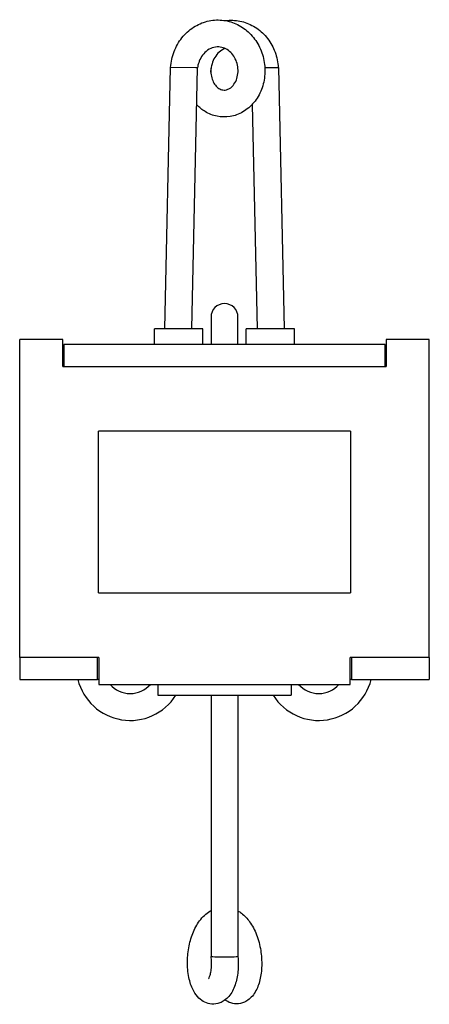
# Model space of a CAD drawing. Units: inches. Extents: x -19 to 19, y -45.7 to 45.7.
import ezdxf

# ---------------------------------------------------------------- set-up
doc = ezdxf.new("R2010")
doc.units = ezdxf.units.IN
doc.header["$MEASUREMENT"] = 0
doc.layers.add('RONDO', color=20, linetype='Continuous')

# ---------------------------------------------------------------- blocks, each defined once
blk = doc.blocks.new('RONDO_WHIP')
at = {"layer": 'RONDO'}
for p, q in [((-5.545, 17), (-4.999, 41.272)), ((-2.667, 41.22), (-4.999, 41.272)), ((-3.044, 17), (-2.499, 41.216)), ((-2.499, 41.216), (-2.667, 41.22)), ((3.742, 41.244), (4.999, 41.272)), ((4.999, 41.272), (5.545, 17)), ((2.575, 37.836), (3.044, 17)), ((-1.25, 18.09), (-1.25, 15.54)), ((1.25, 15.54), (1.25, 18.09)), ((-2, 17), (-6.5, 17)), ((-6.5, 15.54), (-6.5, 17)), ((-2, 15.54), (-2, 17)), ((6.5, 17), (2, 17)), ((2, 15.54), (2, 17)), ((6.5, 15.54), (6.5, 17)), ((-15, 16), (-19, 16)), ((-19, -13.5), (-19, 16)), ((-15, 13.5), (-15, 16)), ((14.9, 15.54), (-14.9, 15.54)), ((-14.9, 15.54), (-14.9, 13.5)), ((14.9, 13.5), (14.9, 15.54)), ((19, 16), (15, 16)), ((15, 16), (15, 13.5)), ((19, -13.5), (19, 16)), ((-15, 13.5), (15, 13.5)), ((-14.9, 13.5), (14.9, 13.5)), ((-11.679, -7.5), (-11.679, 7.5)), ((11.679, 7.5), (-11.679, 7.5)), ((11.679, 7.5), (11.679, -7.5)), ((-11.679, -7.5), (11.679, -7.5)), ((-11.662, -13.5), (-19, -13.5)), ((-11.789, -13.5), (-19, -13.5)), ((-19, -13.5), (-19, -15.54)), ((-11.789, -15.54), (-11.789, -13.5)), ((-11.662, -13.5), (-11.662, -16)), ((11.662, -16), (11.662, -13.5)), ((19, -13.5), (11.662, -13.5)), ((19, -13.5), (11.789, -13.5)), ((11.789, -13.5), (11.789, -15.54)), ((19, -13.5), (19, -15.54)), ((-19, -15.54), (-11.789, -15.54)), ((-11.662, -15.54), (-11.789, -15.54)), ((-11.662, -16), (11.662, -16)), ((-6.185, -16), (-6.185, -17)), ((6.185, -16), (6.185, -17)), ((11.789, -15.54), (11.662, -15.54)), ((11.789, -15.54), (19, -15.54)), ((-6.185, -17), (6.185, -17)), ((-1.25, -17), (-1.25, -41.244)), ((1.25, -17), (1.25, -41.244))]:
    blk.add_line(p, q, dxfattribs=at)
for centre, radius, start, end in [((0, 18.09), 1.25, 0, 180), ((-8.75, -14.34), 5, 193.88654, 327.85931), ((-8.75, -14.34), 2.5, 221.60565, 318.39435), ((8.75, -14.34), 5, 212.14069, 346.11346), ((8.75, -14.34), 2.5, 221.60565, 318.39435)]:
    blk.add_arc(centre, radius, start, end, dxfattribs=at)
for major_axis, start_param, end_param in [((-1.25, 0), 0, 2.094395), ((1.25, 0), 5.235988, 6.283185)]:
    blk.add_ellipse((0, -41.244), major_axis=major_axis, ratio=0.022483, start_param=start_param, end_param=end_param, dxfattribs=at)
for points, knots in [([(-4.999, 41.272), (-4.965, 41.77), (-4.854, 42.271), (-4.497, 43.196), (-4.249, 43.632), (-3.645, 44.392), (-3.281, 44.725), (-2.488, 45.243), (-2.049, 45.436), (-1.156, 45.659), (-0.691, 45.695), (0.207, 45.611), (0.652, 45.492), (1.476, 45.121), (1.864, 44.863), (2.548, 44.238), (2.848, 43.861), (3.328, 43.033), (3.509, 42.57), (3.731, 41.618), (3.771, 41.117), (3.707, 40.143), (3.602, 39.659), (3.258, 38.772), (3.017, 38.357), (2.434, 37.656), (2.085, 37.358), (1.337, 36.923), (0.929, 36.775), (0.119, 36.643), (-0.294, 36.651), (-1.074, 36.809), (-1.452, 36.957), (-2.078, 37.336), (-2.343, 37.551), (-2.576, 37.797)], [0, 0, 0, 0, 0.150125, 0.150125, 0.297612, 0.297612, 0.444609, 0.444609, 0.589587, 0.589587, 0.731599, 0.731599, 0.871647, 0.871647, 1.012262, 1.012262, 1.155445, 1.155445, 1.301325, 1.301325, 1.448669, 1.448669, 1.596227, 1.596227, 1.742989, 1.742989, 1.887188, 1.887188, 2.026225, 2.026225, 2.159467, 2.159467, 2.290221, 2.290221, 2.39912, 2.39912, 2.39912, 2.39912]), ([(0.102, 45.606), (0.152, 45.612), (0.201, 45.618), (0.7, 45.666), (1.161, 45.633), (2.035, 45.42), (2.459, 45.239), (3.23, 44.751), (3.584, 44.438), (4.185, 43.716), (4.438, 43.297), (4.809, 42.403), (4.931, 41.916), (4.985, 41.378), (4.989, 41.325), (4.993, 41.272)], [3.4209791, 3.4209791, 3.4209791, 3.4209791, 3.4366338, 3.4366338, 3.5775335, 3.5775335, 3.7175002, 3.7175002, 3.8590926, 3.8590926, 4.0035522, 4.0035522, 4.1502523, 4.1502523, 4.1661449, 4.1661449, 4.1661449, 4.1661449]), ([(0.044, 43.025), (-0.146, 42.949), (-0.334, 42.832), (-0.654, 42.544), (-0.793, 42.375), (-1.013, 42.011), (-1.099, 41.815), (-1.199, 41.474), (-1.228, 41.331), (-1.262, 41.035), (-1.266, 40.881), (-1.241, 40.533), (-1.202, 40.339), (-1.085, 39.992), (-1.006, 39.834), (-0.823, 39.568), (-0.718, 39.458), (-0.494, 39.287), (-0.374, 39.229), (-0.112, 39.156), (0.032, 39.153), (0.271, 39.21), (0.366, 39.247), (0.54, 39.35), (0.619, 39.41), (0.824, 39.607), (0.946, 39.774), (1.122, 40.141), (1.185, 40.337), (1.254, 40.741), (1.264, 40.951), (1.231, 41.365), (1.188, 41.573), (1.055, 41.963), (0.964, 42.149), (0.745, 42.48), (0.615, 42.628), (0.329, 42.873), (0.17, 42.972), (-0.169, 43.116), (-0.352, 43.158), (-0.734, 43.178), (-0.938, 43.15), (-1.333, 43.013), (-1.529, 42.901), (-1.863, 42.621), (-2.009, 42.455), (-2.239, 42.096), (-2.33, 41.902), (-2.445, 41.544), (-2.481, 41.379), (-2.499, 41.216)], [0.397799, 0.397799, 0.397799, 0.397799, 0.471295, 0.471295, 0.53885, 0.53885, 0.601815, 0.601815, 0.645318, 0.645318, 0.691964, 0.691964, 0.754583, 0.754583, 0.817487, 0.817487, 0.88268, 0.88268, 0.954535, 0.954535, 1.045015, 1.045015, 1.101189, 1.101189, 1.147868, 1.147868, 1.225579, 1.225579, 1.292506, 1.292506, 1.355739, 1.355739, 1.417926, 1.417926, 1.479689, 1.479689, 1.541673, 1.541673, 1.605449, 1.605449, 1.673952, 1.673952, 1.749316, 1.749316, 1.825244, 1.825244, 1.893528, 1.893528, 1.956751, 1.956751, 2.006444, 2.006444, 2.006444, 2.006444]), ([(1.25, -41.244), (1.292, -41.719), (1.291, -42.197), (1.202, -43.084), (1.116, -43.504), (0.851, -44.282), (0.665, -44.645), (0.284, -45.095), (0.14, -45.229), (-0.145, -45.426), (-0.281, -45.499), (-0.66, -45.643), (-0.925, -45.684), (-1.404, -45.649), (-1.625, -45.588), (-2.027, -45.396), (-2.211, -45.262), (-2.561, -44.922), (-2.72, -44.703), (-3.033, -44.139), (-3.169, -43.768), (-3.374, -42.912), (-3.433, -42.407), (-3.445, -41.417), (-3.406, -40.922), (-3.24, -39.982), (-3.115, -39.526), (-2.78, -38.677), (-2.564, -38.276), (-2.038, -37.571), (-1.714, -37.262), (-1.315, -37.022), (-1.283, -37.003), (-1.25, -36.985)], [0.000006, 0.000006, 0.000006, 0.000006, 0.143587, 0.143587, 0.285868, 0.285868, 0.43795, 0.43795, 0.512038, 0.512038, 0.568446, 0.568446, 0.661797, 0.661797, 0.743135, 0.743135, 0.827373, 0.827373, 0.930101, 0.930101, 1.070032, 1.070032, 1.228, 1.228, 1.373544, 1.373544, 1.514796, 1.514796, 1.660557, 1.660557, 1.813103, 1.813103, 1.826414, 1.826414, 1.826414, 1.826414]), ([(1.25, -37.015), (1.361, -37.079), (1.469, -37.151), (1.857, -37.445), (2.111, -37.716), (2.587, -38.377), (2.803, -38.789), (3.148, -39.686), (3.278, -40.185), (3.433, -41.161), (3.465, -41.649), (3.439, -42.568), (3.384, -43.009), (3.189, -43.828), (3.045, -44.212), (2.743, -44.721), (2.622, -44.885), (2.357, -45.161), (2.216, -45.277), (1.939, -45.447), (1.807, -45.509), (1.434, -45.631), (1.175, -45.659), (0.706, -45.606), (0.49, -45.538), (0.211, -45.394), (0.129, -45.343), (0.052, -45.288)], [2.137079, 2.137079, 2.137079, 2.137079, 2.182583, 2.182583, 2.308874, 2.308874, 2.456018, 2.456018, 2.608026, 2.608026, 2.752388, 2.752388, 2.893684, 2.893684, 3.040965, 3.040965, 3.11872, 3.11872, 3.187277, 3.187277, 3.240564, 3.240564, 3.331329, 3.331329, 3.412302, 3.412302, 3.448225, 3.448225, 3.448225, 3.448225]), ([(-1.483, -43.327), (-1.483, -43.327), (-1.481, -43.325), (-1.469, -43.307), (-1.447, -43.272), (-1.395, -43.16), (-1.364, -43.079), (-1.302, -42.87), (-1.272, -42.734), (-1.225, -42.413), (-1.209, -42.221), (-1.201, -41.803), (-1.212, -41.57), (-1.242, -41.307), (-1.246, -41.276), (-1.25, -41.244)], [2.2423851, 2.2423851, 2.2423851, 2.2423851, 2.2580152, 2.2580152, 2.3040853, 2.3040853, 2.3532991, 2.3532991, 2.4100992, 2.4100992, 2.4746259, 2.4746259, 2.5447238, 2.5447238, 2.5542546, 2.5542546, 2.5542546, 2.5542546])]:
    blk.add_open_spline(points, degree=3, knots=knots, dxfattribs=at)
blk.add_open_spline([(-1.25, 40.732), (-1.259, 40.882), (-1.255, 41.035), (-1.236, 41.187)], degree=3, dxfattribs=at)

msp = doc.modelspace()

# ---------------------------------------------------------------- block references
msp.add_blockref('RONDO_WHIP', (0, 0))

doc.saveas('drawing.dxf')
